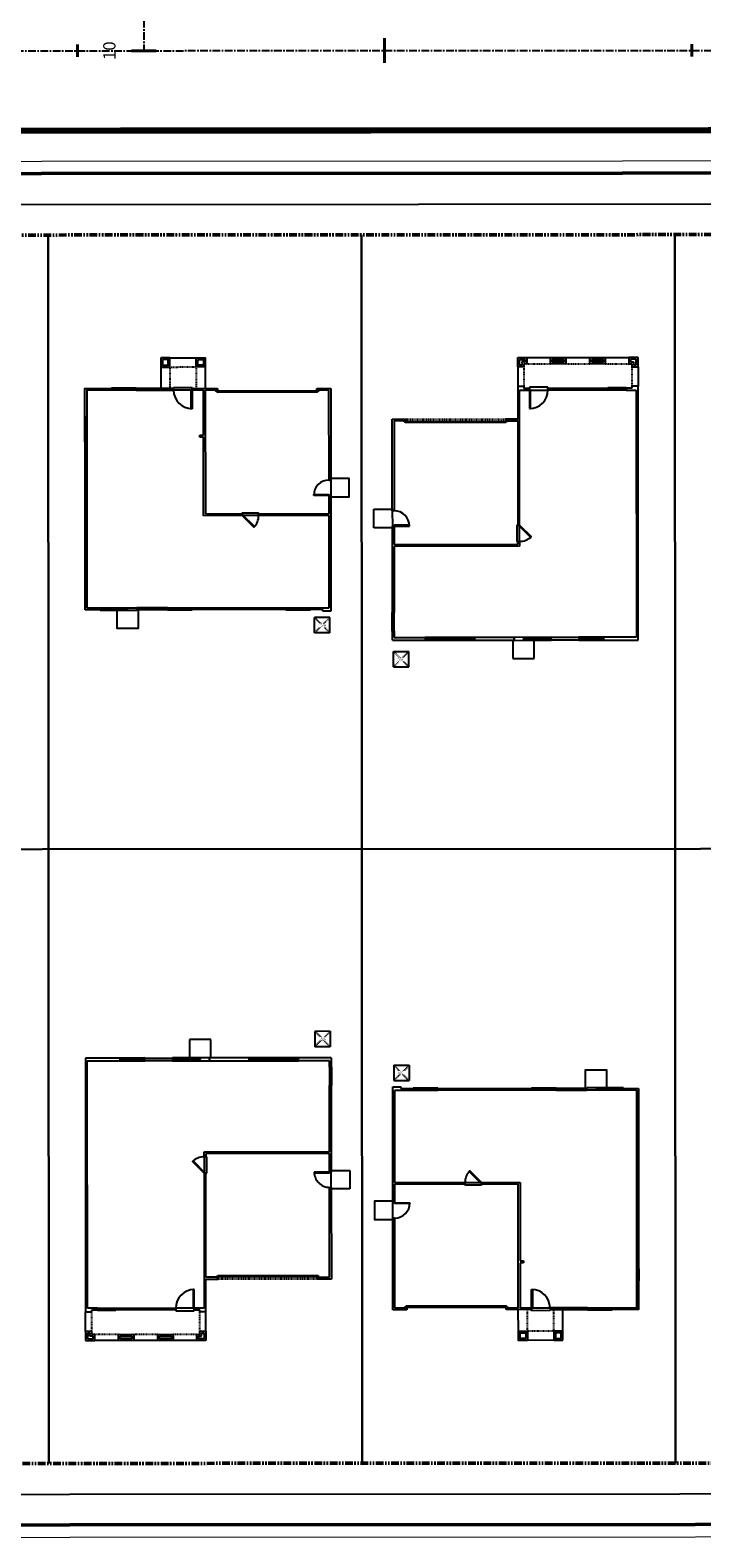
# Model space of a CAD drawing. Units: feet. Extents: x 6321014 to 6327265, y 2199834 to 2206208.
# Drawn here: x 6324116 to 6324225, y 2205189 to 2205435 of the extents above; entities that cross this region are included whole.
import ezdxf

# ---------------------------------------------------------------- set-up
doc = ezdxf.new("R2010")
doc.units = ezdxf.units.FT
doc.header["$MEASUREMENT"] = 0
for name, pattern in [('M- CL - 1.00', [2, 1.25, -0.25, 0.25, -0.25]), ('M- Dash - 0.25', [0.1875, 0.125, -0.0625]), ('M- PL - 1.00', [2.5, 1.25, -0.25, 0.25, -0.25, 0.25, -0.25])]:
    doc.linetypes.add(name, pattern=pattern)
for name, color, linetype in [('C_BLDG_CONC_FRNT_PORCH', 1, 'Continuous'), ('C_BLDG_CONC_PAD_ACUNIT', 1, 'Continuous'), ('C_BLDG_CONC_SIDE_STOOP', 1, 'Continuous'), ('C_BLDG_DOOR', 1, 'Continuous'), ('C_BLDG_FOOTPRNT_BRIDLE_WALK', 1, 'Continuous'), ('C_BLDG_WALL_EXTR_HOME', 1, 'Continuous'), ('C_BLDG_WNDO', 1, 'Continuous'), ('C_WTR_MAIN', 153, 'Continuous')]:
    doc.layers.add(name, color=color, linetype=linetype)
for name, color, linetype, lineweight in [('C_MPNG-LOTS-2D-N', 1, 'Continuous', 30), ('C_MPNG-RWAY-N', 2, 'M- PL - 1.00', 50), ('C_STRT-CL2D-N', 1, 'M- CL - 1.00', 25), ('C_STRT-CONC-CURB', 3, 'Continuous', 50), ('C_STRT-CONC-GUTR', 8, 'Continuous', 20), ('C_STRT-CONC-SDWK', 2, 'Continuous', 25), ('C_STRT-STA-MAJR', 2, 'Continuous', 40), ('C_STRT-STA-TICK', 2, 'Continuous', 40)]:
    doc.layers.add(name, color=color, linetype=linetype, lineweight=lineweight)
doc.styles.add('1.Sngl.10', font='simplex.shx', dxfattribs={"oblique": 12, "height": 0.1})

# ---------------------------------------------------------------- blocks, each defined once
blk = doc.blocks.new('*U1258')
at = {"layer": 'C_BLDG_CONC_FRNT_PORCH'}
for p, q in [((0, -3.5), (0, -0.33)), ((19.58, -3.5), (19.58, -0.33)), ((5.33, -5), (1.5, -5)), ((11.75, -5), (7.83, -5)), ((18.08, -5), (14.25, -5))]:
    blk.add_line(p, q, dxfattribs=at)
at = {"layer": 'C_BLDG_CONC_PAD_ACUNIT'}
for p, q in [((37.33, 45.33), (37.33, 42.83)), ((39.83, 45.33), (37.33, 45.33)), ((39.83, 45.33), (39.83, 42.83)), ((39.83, 42.83), (37.33, 42.83))]:
    blk.add_line(p, q, dxfattribs=at)
at = {"layer": 'C_BLDG_CONC_PAD_ACUNIT', "linetype": 'M- Dash - 0.25'}
for p, q in [((39.83, 45.33), (37.33, 42.83)), ((39.83, 42.83), (37.33, 45.33))]:
    blk.add_line(p, q, dxfattribs=at)
at = {"layer": 'C_BLDG_CONC_SIDE_STOOP'}
for p, q in [((20.42, 44), (16.92, 44)), ((16.92, 44), (16.92, 41.08)), ((20.42, 41), (20.42, 44)), ((40, 22.67), (43, 22.67)), ((40, 19.67), (40, 22.67)), ((43, 22.67), (43, 19.67)), ((43, 19.67), (40, 19.67))]:
    blk.add_line(p, q, dxfattribs=at)
at = {"layer": 'C_BLDG_DOOR', "linetype": 'ByBlock'}
for p, q in [((14.17, 41.08), (14.17, 40.54)), ((14.17, 41.08), (20.17, 41.08)), ((14.17, 40.54), (20.17, 40.54)), ((20.17, 40.54), (20.17, 41.08))]:
    blk.add_line(p, q, dxfattribs=at)
at = {"layer": 'C_BLDG_DOOR'}
for p, q in [((19.75, 24.92), (19.29, 24.92)), ((19.29, 24.92), (19.29, 22.25)), ((19.75, 22.25), (19.75, 24.92)), ((19.29, 22.25), (19.75, 22.25)), ((39.71, 22.42), (37.21, 22.42)), ((37.21, 22.42), (37.21, 22.27)), ((37.21, 22.27), (39.71, 22.27)), ((39.71, 22.27), (39.71, 22.42)), ((21.58, 5.42), (21.29, 5.42)), ((21.29, 5.42), (21.29, 5.29)), ((21.29, 5.29), (21.58, 5.29)), ((21.5, 5.42), (21.5, 5.58)), ((21.5, 5.58), (37.83, 5.58)), ((37.83, 5.42), (21.5, 5.42)), ((21.58, 5.29), (21.58, 5.42)), ((37.75, 5.29), (37.75, 5.42)), ((37.75, 5.42), (38.04, 5.42)), ((38.04, 5.29), (37.75, 5.29)), ((37.83, 5.58), (37.83, 5.42)), ((38.04, 5.42), (38.04, 5.29)), ((17.67, 3.29), (17.52, 3.29)), ((17.52, 3.29), (17.52, 0.29)), ((17.67, 0.29), (17.67, 3.29)), ((17.67, 0.29), (14.67, 0.29)), ((14.67, 0.29), (14.67, -0.17)), ((17.52, 0.29), (17.67, 0.29)), ((17.67, -0.17), (17.67, 0.29)), ((14.67, -0.17), (17.67, -0.17))]:
    blk.add_line(p, q, dxfattribs=at)
at = {"layer": 'C_BLDG_DOOR', "linetype": 'ByBlock'}
blk.add_lwpolyline([(17.17, 40.85), (17.17, 40.91), (14.17, 40.91), (14.17, 40.85), (18.67, 40.85), (18.67, 40.8), (15.67, 40.8), (15.67, 40.85)], dxfattribs=at)
at = {"layer": 'C_BLDG_DOOR'}
blk.add_lwpolyline([(19.29, 22.25), (17.41, 24.14), (17.51, 24.24), (19.39, 22.35)], close=True, dxfattribs=at)
for centre, radius, start, end in [((19.29, 22.25), 2.67, 90, 135), ((39.71, 22.42), 2.5, 180, 270), ((17.67, 0.29), 3, 90, 180)]:
    blk.add_arc(centre, radius, start, end, dxfattribs=at)
at = {"layer": 'C_BLDG_WALL_EXTR_HOME'}
for p, q in [((5.67, 41), (0, 41)), ((0, 41), (0, -0.33)), ((0.29, 0.29), (0.29, 40.54)), ((0.29, 40.54), (5.67, 40.54)), ((5.67, 40.54), (5.67, 41)), ((9.67, 40.54), (9.67, 41)), ((9.67, 41), (14.17, 41)), ((14.17, 40.54), (9.67, 40.54)), ((14.17, 41), (14.17, 40.54)), ((20.17, 41), (20.17, 40.54)), ((26.67, 41), (20.17, 41)), ((20.17, 40.54), (26.67, 40.54)), ((26.67, 40.54), (26.67, 41)), ((40, 41), (34.67, 41)), ((34.67, 40.54), (34.67, 41)), ((39.71, 40.54), (34.67, 40.54)), ((39.71, 39.5), (39.71, 40.54)), ((39.71, 39.5), (40, 39.5)), ((40, 41), (40, 39.5)), ((39.71, 25.71), (39.71, 36.5)), ((39.71, 36.5), (40, 36.5)), ((40, 36.5), (40, 22.42)), ((19.29, 25.71), (39.71, 25.71)), ((19.29, 24.92), (19.29, 25.71)), ((19.58, 24.92), (19.29, 24.92)), ((39.71, 25.42), (19.58, 25.42)), ((19.58, 25.42), (19.58, 24.92)), ((39.71, 22.42), (39.71, 25.42)), ((19.58, 22.25), (19.29, 22.25)), ((19.29, 22.25), (19.29, 0.29)), ((19.58, 5.29), (19.58, 22.25)), ((39.71, 22.42), (40, 22.42)), ((39.71, 5.29), (39.71, 19.92)), ((39.71, 19.92), (40, 19.92)), ((40, 19.92), (40, 5)), ((21.58, 5.29), (19.58, 5.29)), ((19.58, -0.33), (19.58, 5)), ((19.58, 5), (21.58, 5)), ((21.58, 5), (21.58, 5.29)), ((37.75, 5), (37.75, 5.29)), ((37.75, 5.29), (39.71, 5.29)), ((40, 5), (37.75, 5)), ((1.92, 0.29), (0.29, 0.29)), ((1, 0), (1.92, 0)), ((1, -0.33), (1, 0)), ((1.92, 0), (1.92, 0.29)), ((4.92, 0), (4.92, 0.29)), ((4.92, 0.29), (14.67, 0.29)), ((14.67, 0), (4.92, 0)), ((14.67, 0.29), (14.67, 0)), ((19.29, 0.29), (17.67, 0.29)), ((17.67, 0.29), (17.67, 0)), ((17.67, 0), (18.12, 0)), ((18.12, 0), (18.58, 0)), ((18.58, -0.33), (18.58, 0)), ((0, -0.33), (1, -0.33)), ((19.58, -0.33), (18.58, -0.33)), ((1, -3.5), (0, -3.5)), ((0, -3.5), (0, -5)), ((0.71, -3.79), (0.29, -3.79)), ((0.29, -3.79), (0.29, -4.71)), ((0.29, -4.71), (1.21, -4.71)), ((0.71, -4.29), (0.71, -3.79)), ((1.21, -4.29), (0.71, -4.29)), ((1, -4), (1, -3.5)), ((1.5, -4), (1, -4)), ((1.21, -4.71), (1.21, -4.29)), ((1.5, -5), (1.5, -4)), ((5.33, -5), (5.33, -4)), ((5.33, -4), (7.83, -4)), ((5.62, -4.71), (5.62, -4.29)), ((5.62, -4.29), (7.54, -4.29)), ((7.54, -4.71), (5.62, -4.71)), ((7.54, -4.29), (7.54, -4.71)), ((7.83, -4), (7.83, -5)), ((11.75, -5), (11.75, -4)), ((11.75, -4), (14.25, -4)), ((12.04, -4.71), (12.04, -4.29)), ((12.04, -4.29), (13.96, -4.29)), ((13.96, -4.71), (12.04, -4.71)), ((13.96, -4.29), (13.96, -4.71)), ((14.25, -4), (14.25, -5)), ((18.08, -5), (18.08, -4)), ((18.08, -4), (18.58, -4)), ((18.38, -4.71), (18.38, -4.29)), ((18.38, -4.29), (18.88, -4.29)), ((19.29, -4.71), (18.38, -4.71)), ((18.58, -4), (18.58, -3.5)), ((18.58, -3.5), (19.58, -3.5)), ((18.88, -4.29), (18.88, -3.79)), ((18.88, -3.79), (19.29, -3.79)), ((19.29, -3.79), (19.29, -4.71)), ((19.58, -3.5), (19.58, -5)), ((0, -5), (1.5, -5)), ((7.83, -5), (5.33, -5)), ((14.25, -5), (11.75, -5)), ((19.58, -5), (18.08, -5))]:
    blk.add_line(p, q, dxfattribs=at)
at = {"layer": 'C_BLDG_WALL_EXTR_HOME', "linetype": 'M- Dash - 0.25', "ltscale": 0.5}
for p, q in [((37.75, 5.29), (21.58, 5.29)), ((37.75, 5), (21.58, 5)), ((1, -3.5), (1, -0.33)), ((18.58, -3.5), (18.58, -0.33)), ((5.33, -4), (1.5, -4)), ((11.75, -4), (7.83, -4)), ((18.08, -4), (14.25, -4))]:
    blk.add_line(p, q, dxfattribs=at)
at = {"layer": 'C_BLDG_WNDO', "linetype": 'ByBlock'}
for p, q in [((5.67, 41.06), (9.67, 41.06)), ((5.67, 41), (5.67, 41.06)), ((5.67, 40.9), (9.67, 40.9)), ((5.67, 40.81), (9.67, 40.81)), ((5.67, 40.54), (9.67, 40.54)), ((9.67, 41.06), (9.67, 41)), ((26.67, 41.06), (34.67, 41.06)), ((26.67, 41), (26.67, 41.06)), ((26.67, 40.9), (34.67, 40.9)), ((26.67, 40.81), (34.67, 40.81)), ((26.67, 40.54), (34.67, 40.54)), ((34.67, 41.06), (34.67, 41)), ((39.71, 39.5), (39.71, 36.5)), ((39.81, 39.5), (39.81, 36.5)), ((39.9, 39.5), (39.9, 36.5)), ((40, 39.5), (40.06, 39.5)), ((40.06, 39.5), (40.06, 36.5)), ((40.06, 36.5), (40, 36.5)), ((1.92, 0.29), (4.92, 0.29)), ((1.92, 0.19), (4.92, 0.19)), ((1.92, 0.1), (4.92, 0.1)), ((1.92, 0), (1.92, -0.06)), ((4.92, -0.06), (4.92, 0)), ((1.92, -0.06), (4.92, -0.06))]:
    blk.add_line(p, q, dxfattribs=at)
at = {"layer": 'C_BLDG_CONC_PAD_ACUNIT', "insert": (39.17, 44.34), "char_height": 0.4, "attachment_point": 3, "style": '1.Sngl.10', "bg_fill": 3, "box_fill_scale": 1.2, "bg_fill_color": 256, "bg_fill_transparency": 0}
blk.add_mtext_dynamic_manual_height_columns('A/C', width=1.1926, gutter_width=30, heights=[0], dxfattribs=at)
blk = doc.blocks.new('*U1257')
at = {"layer": 'C_BLDG_CONC_FRNT_PORCH'}
for p, q in [((20.42, -3.5), (20.42, 0)), ((27.67, -3.5), (27.67, 0)), ((26.17, -5), (21.92, -5))]:
    blk.add_line(p, q, dxfattribs=at)
at = {"layer": 'C_BLDG_CONC_PAD_ACUNIT'}
for p, q in [((0.17, 39.79), (2.67, 39.79)), ((0.17, 39.79), (0.17, 37.29)), ((2.67, 39.79), (2.67, 37.29)), ((0.17, 37.29), (2.67, 37.29))]:
    blk.add_line(p, q, dxfattribs=at)
at = {"layer": 'C_BLDG_CONC_PAD_ACUNIT', "linetype": 'M- Dash - 0.25'}
for p, q in [((0.17, 39.79), (2.67, 37.29)), ((0.17, 37.29), (2.67, 39.79))]:
    blk.add_line(p, q, dxfattribs=at)
at = {"layer": 'C_BLDG_CONC_SIDE_STOOP'}
for points in [[(34.83, 36), (34.83, 39), (31.33, 39), (31.33, 36)], [(0, 17.67), (-3, 17.67), (-3, 14.67), (0, 14.67), (0, 17.67)]]:
    blk.add_lwpolyline(points, dxfattribs=at)
at = {"layer": 'C_BLDG_DOOR', "linetype": 'ByBlock'}
for p, q in [((31.58, 35.71), (31.58, 36.08)), ((37.58, 36.08), (31.58, 36.08)), ((37.58, 35.71), (31.58, 35.71)), ((37.58, 36.08), (37.58, 35.71))]:
    blk.add_line(p, q, dxfattribs=at)
at = {"layer": 'C_BLDG_DOOR'}
for p, q in [((11.75, 20.25), (11.75, 20.71)), ((11.75, 20.71), (14.42, 20.71)), ((14.42, 20.25), (11.75, 20.25)), ((14.42, 20.71), (14.42, 20.25)), ((0.29, 17.42), (2.79, 17.42)), ((0.29, 17.27), (0.29, 17.42)), ((2.79, 17.27), (0.29, 17.27)), ((2.79, 17.42), (2.79, 17.27)), ((22.58, 0.29), (22.58, 3.29)), ((22.73, 3.29), (22.73, 0.29)), ((22.58, 0.29), (25.58, 0.29)), ((22.58, -0.17), (22.58, 0.29)), ((25.58, 0.29), (25.58, -0.17)), ((25.58, -0.17), (22.58, -0.17))]:
    blk.add_line(p, q, dxfattribs=at)
at = {"layer": 'C_BLDG_DOOR', "linetype": 'ByBlock'}
blk.add_lwpolyline([(34.58, 35.85), (34.58, 35.91), (37.58, 35.91), (37.58, 35.85), (33.08, 35.85), (33.08, 35.8), (36.08, 35.8), (36.08, 35.85)], dxfattribs=at)
at = {"layer": 'C_BLDG_DOOR'}
for points in [[(14.42, 20.71), (12.53, 22.59), (12.43, 22.49), (14.31, 20.61)], [(2.17, 0.42), (18.5, 0.42), (18.5, 0.58), (2.17, 0.58)]]:
    blk.add_lwpolyline(points, close=True, dxfattribs=at)
for points in [[(2.25, 0.29), (2.25, 0.42), (1.96, 0.42), (1.96, 0.29), (2.25, 0.29)], [(18.42, 0.29), (18.42, 0.42), (18.71, 0.42), (18.71, 0.29), (18.42, 0.29)]]:
    blk.add_lwpolyline(points, dxfattribs=at)
for centre, radius, start, end in [((14.42, 20.71), 2.67, 135, 180), ((0.29, 17.42), 2.5, 270, 0), ((22.58, 0.29), 3, 0, 90)]:
    blk.add_arc(centre, radius, start, end, dxfattribs=at)
at = {"layer": 'C_BLDG_WALL_EXTR_HOME'}
for p, q in [((0, 17.42), (0, 36.29)), ((0, 36.29), (1.33, 36.29)), ((3.33, 35.71), (0.29, 35.71)), ((0.29, 35.71), (0.29, 20.71)), ((1.33, 36.29), (1.33, 36)), ((1.33, 36), (3.33, 36)), ((3.33, 36), (3.33, 35.71)), ((7.33, 35.71), (7.33, 36)), ((7.33, 36), (22.58, 36)), ((22.58, 35.71), (7.33, 35.71)), ((22.58, 36), (22.58, 35.71)), ((37.58, 35.71), (37.58, 36)), ((37.58, 36), (40, 36)), ((39.71, 35.71), (37.58, 35.71)), ((39.71, 25.67), (39.71, 35.71)), ((40, 36), (40, 25.67)), ((40, 25.67), (39.71, 25.67)), ((0.29, 20.71), (11.75, 20.71)), ((11.75, 20.42), (0.29, 20.42)), ((0.29, 20.42), (0.29, 17.42)), ((11.75, 20.71), (11.75, 20.42)), ((14.42, 20.42), (14.42, 20.71)), ((14.42, 20.71), (20.71, 20.71)), ((20.42, 20.42), (14.42, 20.42)), ((20.42, 0.29), (20.42, 20.42)), ((20.71, 20.71), (20.71, 7.92)), ((0.29, 17.42), (0, 17.42)), ((0.29, 14.92), (0, 14.92)), ((0, 0), (0, 14.92)), ((0.29, 14.92), (0.29, 0.29)), ((20.71, 7.92), (21.29, 7.92)), ((21.29, 7.62), (20.71, 7.62)), ((20.71, 7.62), (20.71, 0.29)), ((21.29, 7.92), (21.29, 7.62)), ((2.25, 0), (0, 0)), ((0.29, 0.29), (2.25, 0.29)), ((2.25, 0.29), (2.25, 0)), ((18.42, 0), (18.42, 0.29)), ((18.42, 0.29), (20.42, 0.29)), ((20.71, 0.29), (22.58, 0.29)), ((22.58, 0.29), (22.58, 0)), ((22.58, 0), (18.42, 0))]:
    blk.add_line(p, q, dxfattribs=at)
at = {"layer": 'C_BLDG_WALL_EXTR_HOME', "linetype": 'M- Dash - 0.25', "ltscale": 0.5}
for p, q in [((21.92, -3.5), (21.92, 0)), ((26.17, -3.5), (26.17, 0)), ((26.17, -3.5), (21.92, -3.5))]:
    blk.add_line(p, q, dxfattribs=at)
at = {"layer": 'C_BLDG_WALL_EXTR_HOME'}
for points in [[(26.58, 36), (26.58, 35.71), (31.58, 35.71), (31.58, 36)], [(40, 8.67), (39.71, 8.67), (39.71, 21.67), (40, 21.67)], [(39.71, 4.67), (40, 4.67), (40, 0), (35.67, 0), (35.67, 0.29), (39.71, 0.29)], [(31.67, 0), (31.67, 0.29), (25.58, 0.29), (25.58, 0)], [(21.92, -5), (20.42, -5), (20.42, -3.5), (21.92, -3.5)], [(21.62, -4.71), (20.71, -4.71), (20.71, -3.79), (21.62, -3.79)], [(27.67, -5), (27.67, -3.5), (26.17, -3.5), (26.17, -5)], [(27.38, -4.71), (27.38, -3.79), (26.46, -3.79), (26.46, -4.71)]]:
    blk.add_lwpolyline(points, close=True, dxfattribs=at)
at = {"layer": 'C_BLDG_WNDO', "linetype": 'ByBlock'}
for p, q in [((3.33, 36.06), (3.33, 36)), ((7.33, 36.06), (3.33, 36.06)), ((7.33, 35.9), (3.33, 35.9)), ((7.33, 35.81), (3.33, 35.81)), ((7.33, 35.71), (3.33, 35.71)), ((7.33, 36), (7.33, 36.06)), ((22.58, 36.06), (22.58, 36)), ((26.58, 36.06), (22.58, 36.06)), ((26.58, 35.9), (22.58, 35.9)), ((26.58, 35.81), (22.58, 35.81)), ((26.58, 35.71), (22.58, 35.71)), ((26.58, 36), (26.58, 36.06)), ((39.71, 21.67), (39.71, 25.67)), ((39.81, 21.67), (39.81, 25.67)), ((39.9, 21.67), (39.9, 25.67)), ((40.06, 25.67), (40, 25.67)), ((40.06, 21.67), (40.06, 25.67)), ((40, 21.67), (40.06, 21.67)), ((39.71, 4.67), (39.71, 8.67)), ((39.81, 4.67), (39.81, 8.67)), ((39.9, 4.67), (39.9, 8.67)), ((40.06, 8.67), (40, 8.67)), ((40.06, 4.67), (40.06, 8.67)), ((40, 4.67), (40.06, 4.67)), ((31.67, 0.29), (35.67, 0.29)), ((31.67, 0.19), (35.67, 0.19)), ((31.67, 0.1), (35.67, 0.1)), ((31.67, 0), (31.67, -0.06)), ((35.67, -0.06), (35.67, 0)), ((31.67, -0.06), (35.67, -0.06))]:
    blk.add_line(p, q, dxfattribs=at)
at = {"layer": 'C_BLDG_CONC_PAD_ACUNIT', "insert": (0.83, 38.8), "char_height": 0.4, "attachment_point": 1, "style": '1.Sngl.10', "bg_fill": 3, "box_fill_scale": 1.2, "bg_fill_color": 256, "bg_fill_transparency": 0}
blk.add_mtext_dynamic_manual_height_columns('A/C', width=1.1926, gutter_width=30, heights=[0], dxfattribs=at)
blk = doc.blocks.new('*U1259')
at = {"layer": 'C_BLDG_CONC_FRNT_PORCH'}
for p, q in [((20.42, -3.5), (20.42, 0)), ((27.67, -3.5), (27.67, 0)), ((26.17, -5), (21.92, -5))]:
    blk.add_line(p, q, dxfattribs=at)
at = {"layer": 'C_BLDG_CONC_PAD_ACUNIT'}
for p, q in [((0.17, 39.79), (2.67, 39.79)), ((0.17, 39.79), (0.17, 37.29)), ((2.67, 39.79), (2.67, 37.29)), ((0.17, 37.29), (2.67, 37.29))]:
    blk.add_line(p, q, dxfattribs=at)
at = {"layer": 'C_BLDG_CONC_PAD_ACUNIT', "linetype": 'M- Dash - 0.25'}
for p, q in [((0.17, 39.79), (2.67, 37.29)), ((0.17, 37.29), (2.67, 39.79))]:
    blk.add_line(p, q, dxfattribs=at)
at = {"layer": 'C_BLDG_CONC_SIDE_STOOP'}
for points in [[(34.83, 36), (34.83, 39), (31.33, 39), (31.33, 36)], [(0, 17.67), (-3, 17.67), (-3, 14.67), (0, 14.67), (0, 17.67)]]:
    blk.add_lwpolyline(points, dxfattribs=at)
at = {"layer": 'C_BLDG_DOOR', "linetype": 'ByBlock'}
for p, q in [((31.58, 35.71), (31.58, 36.08)), ((37.58, 36.08), (31.58, 36.08)), ((37.58, 35.71), (31.58, 35.71)), ((37.58, 36.08), (37.58, 35.71))]:
    blk.add_line(p, q, dxfattribs=at)
at = {"layer": 'C_BLDG_DOOR'}
for p, q in [((11.75, 20.25), (11.75, 20.71)), ((11.75, 20.71), (14.42, 20.71)), ((14.42, 20.25), (11.75, 20.25)), ((14.42, 20.71), (14.42, 20.25)), ((0.29, 17.42), (2.79, 17.42)), ((0.29, 17.27), (0.29, 17.42)), ((2.79, 17.27), (0.29, 17.27)), ((2.79, 17.42), (2.79, 17.27)), ((22.58, 0.29), (22.58, 3.29)), ((22.73, 3.29), (22.73, 0.29)), ((22.58, 0.29), (25.58, 0.29)), ((22.58, -0.17), (22.58, 0.29)), ((25.58, 0.29), (25.58, -0.17)), ((25.58, -0.17), (22.58, -0.17))]:
    blk.add_line(p, q, dxfattribs=at)
at = {"layer": 'C_BLDG_DOOR', "linetype": 'ByBlock'}
blk.add_lwpolyline([(34.58, 35.85), (34.58, 35.91), (37.58, 35.91), (37.58, 35.85), (33.08, 35.85), (33.08, 35.8), (36.08, 35.8), (36.08, 35.85)], dxfattribs=at)
at = {"layer": 'C_BLDG_DOOR'}
for points in [[(14.42, 20.71), (12.53, 22.59), (12.43, 22.49), (14.31, 20.61)], [(2.17, 0.42), (18.5, 0.42), (18.5, 0.58), (2.17, 0.58)]]:
    blk.add_lwpolyline(points, close=True, dxfattribs=at)
for points in [[(2.25, 0.29), (2.25, 0.42), (1.96, 0.42), (1.96, 0.29), (2.25, 0.29)], [(18.42, 0.29), (18.42, 0.42), (18.71, 0.42), (18.71, 0.29), (18.42, 0.29)]]:
    blk.add_lwpolyline(points, dxfattribs=at)
for centre, radius, start, end in [((14.42, 20.71), 2.67, 135, 180), ((0.29, 17.42), 2.5, 270, 0), ((22.58, 0.29), 3, 0, 90)]:
    blk.add_arc(centre, radius, start, end, dxfattribs=at)
at = {"layer": 'C_BLDG_WALL_EXTR_HOME'}
for p, q in [((0, 17.42), (0, 36.29)), ((0, 36.29), (1.33, 36.29)), ((3.33, 35.71), (0.29, 35.71)), ((0.29, 35.71), (0.29, 20.71)), ((1.33, 36.29), (1.33, 36)), ((1.33, 36), (3.33, 36)), ((3.33, 36), (3.33, 35.71)), ((7.33, 35.71), (7.33, 36)), ((7.33, 36), (22.58, 36)), ((22.58, 35.71), (7.33, 35.71)), ((22.58, 36), (22.58, 35.71)), ((37.58, 35.71), (37.58, 36)), ((37.58, 36), (40, 36)), ((39.71, 35.71), (37.58, 35.71)), ((39.71, 25.67), (39.71, 35.71)), ((40, 36), (40, 25.67)), ((40, 25.67), (39.71, 25.67)), ((0.29, 20.71), (11.75, 20.71)), ((11.75, 20.42), (0.29, 20.42)), ((0.29, 20.42), (0.29, 17.42)), ((11.75, 20.71), (11.75, 20.42)), ((14.42, 20.42), (14.42, 20.71)), ((14.42, 20.71), (20.71, 20.71)), ((20.42, 20.42), (14.42, 20.42)), ((20.42, 0.29), (20.42, 20.42)), ((20.71, 20.71), (20.71, 7.92)), ((0.29, 17.42), (0, 17.42)), ((0.29, 14.92), (0, 14.92)), ((0, 0), (0, 14.92)), ((0.29, 14.92), (0.29, 0.29)), ((20.71, 7.92), (21.29, 7.92)), ((21.29, 7.62), (20.71, 7.62)), ((20.71, 7.62), (20.71, 0.29)), ((21.29, 7.92), (21.29, 7.62)), ((2.25, 0), (0, 0)), ((0.29, 0.29), (2.25, 0.29)), ((2.25, 0.29), (2.25, 0)), ((18.42, 0), (18.42, 0.29)), ((18.42, 0.29), (20.42, 0.29)), ((20.71, 0.29), (22.58, 0.29)), ((22.58, 0.29), (22.58, 0)), ((22.58, 0), (18.42, 0))]:
    blk.add_line(p, q, dxfattribs=at)
at = {"layer": 'C_BLDG_WALL_EXTR_HOME', "linetype": 'M- Dash - 0.25', "ltscale": 0.5}
for p, q in [((21.92, -3.5), (21.92, 0)), ((26.17, -3.5), (26.17, 0)), ((26.17, -3.5), (21.92, -3.5))]:
    blk.add_line(p, q, dxfattribs=at)
at = {"layer": 'C_BLDG_WALL_EXTR_HOME'}
for points in [[(26.58, 36), (26.58, 35.71), (31.58, 35.71), (31.58, 36)], [(40, 8.67), (39.71, 8.67), (39.71, 21.67), (40, 21.67)], [(39.71, 4.67), (40, 4.67), (40, 0), (35.67, 0), (35.67, 0.29), (39.71, 0.29)], [(31.67, 0), (31.67, 0.29), (25.58, 0.29), (25.58, 0)], [(21.92, -5), (20.42, -5), (20.42, -3.5), (21.92, -3.5)], [(21.62, -4.71), (20.71, -4.71), (20.71, -3.79), (21.62, -3.79)], [(27.67, -5), (27.67, -3.5), (26.17, -3.5), (26.17, -5)], [(27.38, -4.71), (27.38, -3.79), (26.46, -3.79), (26.46, -4.71)]]:
    blk.add_lwpolyline(points, close=True, dxfattribs=at)
at = {"layer": 'C_BLDG_WNDO', "linetype": 'ByBlock'}
for p, q in [((3.33, 36.06), (3.33, 36)), ((7.33, 36.06), (3.33, 36.06)), ((7.33, 35.9), (3.33, 35.9)), ((7.33, 35.81), (3.33, 35.81)), ((7.33, 35.71), (3.33, 35.71)), ((7.33, 36), (7.33, 36.06)), ((22.58, 36.06), (22.58, 36)), ((26.58, 36.06), (22.58, 36.06)), ((26.58, 35.9), (22.58, 35.9)), ((26.58, 35.81), (22.58, 35.81)), ((26.58, 35.71), (22.58, 35.71)), ((26.58, 36), (26.58, 36.06)), ((39.71, 21.67), (39.71, 25.67)), ((39.81, 21.67), (39.81, 25.67)), ((39.9, 21.67), (39.9, 25.67)), ((40.06, 25.67), (40, 25.67)), ((40.06, 21.67), (40.06, 25.67)), ((40, 21.67), (40.06, 21.67)), ((39.71, 4.67), (39.71, 8.67)), ((39.81, 4.67), (39.81, 8.67)), ((39.9, 4.67), (39.9, 8.67)), ((40.06, 8.67), (40, 8.67)), ((40.06, 4.67), (40.06, 8.67)), ((40, 4.67), (40.06, 4.67)), ((31.67, 0.29), (35.67, 0.29)), ((31.67, 0.19), (35.67, 0.19)), ((31.67, 0.1), (35.67, 0.1)), ((31.67, 0), (31.67, -0.06)), ((35.67, -0.06), (35.67, 0)), ((31.67, -0.06), (35.67, -0.06))]:
    blk.add_line(p, q, dxfattribs=at)
at = {"layer": 'C_BLDG_CONC_PAD_ACUNIT', "insert": (0.83, 38.8), "char_height": 0.4, "attachment_point": 1, "style": '1.Sngl.10', "bg_fill": 3, "box_fill_scale": 1.2, "bg_fill_color": 256, "bg_fill_transparency": 0}
blk.add_mtext_dynamic_manual_height_columns('A/C', width=1.1926, gutter_width=30, heights=[0], dxfattribs=at)

msp = doc.modelspace()

# ---------------------------------------------------------------- linework, layer by layer
at = {"layer": 'C_MPNG-LOTS-2D-N'}
for points in [[(6324118.89, 2205201.24), (6324118.78, 2205401.24)], [(6324169.89, 2205201.27), (6324169.78, 2205401.27)], [(6324220.89, 2205201.3), (6324220.78, 2205401.3)], [(6324332.01, 2205301.36), (6323903.61, 2205301.12)]]:
    msp.add_lwpolyline(points, dxfattribs=at)
at = {"layer": 'C_MPNG-RWAY-N', "flags": 128}
for points in [[(6324306.78, 2205401.35), (6323928.55, 2205401.13)], [(6324325.86, 2205201.36), (6323918.67, 2205201.13)]]:
    msp.add_lwpolyline(points, dxfattribs=at)
at = {"layer": 'C_STRT-CL2D-N'}
msp.add_lwpolyline([(6324134.57, 2205805.22), (6324134.27, 2205618.25), (6324134.38, 2205431.25)], dxfattribs=at)
at = {"layer": 'C_STRT-CL2D-N', "flags": 128}
msp.add_lwpolyline([(6323873.54, 2205431.1), (6324361.77, 2205431.38)], dxfattribs=at)
at = {"layer": 'C_STRT-CONC-CURB', "flags": 128}
for points in [[(6323928.55, 2205411.13), (6324306.78, 2205411.35)], [(6323918.67, 2205191.13), (6324325.86, 2205191.36)]]:
    msp.add_lwpolyline(points, dxfattribs=at)
at = {"layer": 'C_STRT-CONC-GUTR', "flags": 128}
for points in [[(6323928.55, 2205413.13), (6324306.78, 2205413.35)], [(6323918.67, 2205189.13), (6324325.86, 2205189.36)]]:
    msp.add_lwpolyline(points, dxfattribs=at)
at = {"layer": 'C_STRT-CONC-SDWK'}
msp.add_lwpolyline([(6323928.55, 2205411.13), (6323928.55, 2205411.13, 0.414214), (6323933.55, 2205406.13), (6324301.78, 2205406.34, 0.414214), (6324306.78, 2205411.35), (6324306.78, 2205411.35)], format="xyb", dxfattribs=at)
at = {"layer": 'C_STRT-CONC-SDWK', "flags": 128}
msp.add_lwpolyline([(6323923.67, 2205196.13), (6324320.86, 2205196.35)], dxfattribs=at)
at = {"layer": 'C_STRT-STA-TICK', "linetype": 'Continuous'}
for points in [[(6324173.54, 2205429.27), (6324173.54, 2205433.27)], [(6324123.54, 2205430.24), (6324123.54, 2205432.24)], [(6324136.38, 2205431.25), (6324132.38, 2205431.25)], [(6324223.54, 2205430.3), (6324223.54, 2205432.3)]]:
    msp.add_lwpolyline(points, dxfattribs=at)
at = {"layer": 'C_WTR_MAIN', "ltscale": 0.4, "const_width": 1}
msp.add_lwpolyline([(6323876.69, 2205418.1), (6324334.63, 2205418.36)], dxfattribs=at)
msp.add_lwpolyline([(6323876.69, 2205418.1), (6324334.63, 2205418.36)], dxfattribs=at)

# ---------------------------------------------------------------- block references
at = {"layer": 'C_BLDG_FOOTPRNT_BRIDLE_WALK'}
for name, p, rotation in [('*U1258', (6324214.78, 2205376.29), 180.0433505416946), ('*U1259', (6324164.78, 2205376.27), 180.0433505416946), ('*U1258', (6324124.88, 2205226.24), 0.03230959928488837), ('*U1257', (6324174.88, 2205226.27), 0.03230959928488837)]:
    msp.add_blockref(name, p, dxfattribs=dict(at, rotation=rotation))

# ---------------------------------------------------------------- texts
at = {"layer": 'C_STRT-STA-MAJR', "color": 2, "linetype": 'Continuous', "lineweight": 40, "insert": (6324130.38, 2205431.25), "char_height": 2, "attachment_point": 8, "rotation": 90.0323, "style": '1.Sngl.10'}
msp.add_mtext('10', dxfattribs=at)

doc.saveas('drawing.dxf')
